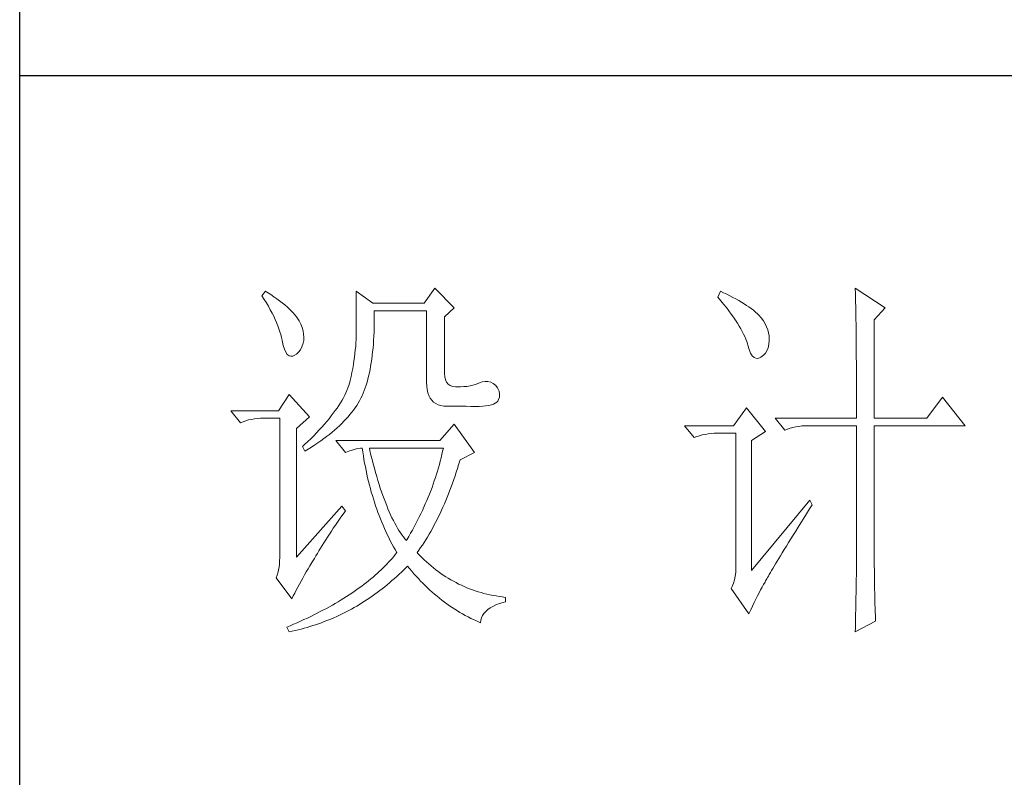
# Model space of a CAD drawing. Units: millimetres. Extents: x 39016 to 44721, y -50968 to -33199.
# Drawn here: x 44116 to 44309, y -49387 to -49239 of the extents above; entities that cross this region are included whole.
import ezdxf

# ---------------------------------------------------------------- set-up
doc = ezdxf.new("R2010")
doc.units = ezdxf.units.MM
doc.layers.add('轮廓线', color=7, linetype='Continuous', lineweight=25)

# ---------------------------------------------------------------- blocks, each defined once
blk = doc.blocks.new('A3')
for p, q in [((3400.05, -1395), (3400.05, 1395)), ((3750, -279.77), (3400.05, -279.77))]:
    blk.add_line(p, q)
at = {"layer": '轮廓线', "color": 7, "lineweight": 0}
for p, q in [((3454.13, -307.44), (3452.73, -309.39)), ((3456.62, -309.97), (3454.13, -307.44)), ((3508.85, -307.44), (3508.86, -307.67)), ((3512.74, -309.97), (3508.85, -307.44)), ((3508.86, -307.67), (3508.87, -307.92)), ((3432.05, -307.83), (3431.59, -308.42)), ((3431.59, -308.42), (3431.88, -308.88)), ((3431.88, -308.88), (3432.17, -309.34)), ((3432.31, -308), (3432.05, -307.83)), ((3432.74, -308.27), (3432.31, -308)), ((3433.14, -308.54), (3432.74, -308.27)), ((3433.52, -308.81), (3433.14, -308.54)), ((3433.89, -309.08), (3433.52, -308.81)), ((3443.87, -307.83), (3443.87, -313.28)), ((3446.04, -309.39), (3443.87, -307.83)), ((3491.29, -307.83), (3490.98, -308.61)), ((3490.98, -308.61), (3491.36, -309.07)), ((3491.7, -308.02), (3491.29, -307.83)), ((3492.13, -308.21), (3491.7, -308.02)), ((3492.54, -308.42), (3492.13, -308.21)), ((3492.93, -308.62), (3492.54, -308.42)), ((3493.32, -308.82), (3492.93, -308.62)), ((3493.68, -309.03), (3493.32, -308.82)), ((3508.87, -307.92), (3508.88, -308.18)), ((3508.88, -308.18), (3508.89, -308.45)), ((3508.89, -308.45), (3508.9, -308.74)), ((3508.9, -308.74), (3508.91, -309.05)), ((3432.17, -309.34), (3432.43, -309.79)), ((3432.43, -309.79), (3432.68, -310.23)), ((3432.68, -310.23), (3432.91, -310.66)), ((3434.23, -309.35), (3433.89, -309.08)), ((3434.56, -309.61), (3434.23, -309.35)), ((3434.86, -309.87), (3434.56, -309.61)), ((3435.15, -310.13), (3434.86, -309.87)), ((3435.41, -310.38), (3435.15, -310.13)), ((3452.73, -309.39), (3446.04, -309.39)), ((3455.37, -311.14), (3456.62, -309.97)), ((3491.36, -309.07), (3491.72, -309.52)), ((3491.72, -309.52), (3492.07, -309.96)), ((3492.07, -309.96), (3492.39, -310.39)), ((3494.04, -309.24), (3493.68, -309.03)), ((3494.38, -309.45), (3494.04, -309.24)), ((3494.7, -309.66), (3494.38, -309.45)), ((3495.01, -309.87), (3494.7, -309.66)), ((3495.31, -310.09), (3495.01, -309.87)), ((3495.59, -310.31), (3495.31, -310.09)), ((3508.91, -309.05), (3508.91, -309.36)), ((3508.91, -309.36), (3508.92, -309.7)), ((3508.92, -309.7), (3508.92, -310.05)), ((3508.92, -310.05), (3508.93, -310.41)), ((3511.34, -311.53), (3512.74, -309.97)), ((3432.91, -310.66), (3433.13, -311.08)), ((3433.13, -311.08), (3433.32, -311.5)), ((3433.32, -311.5), (3433.5, -311.91)), ((3435.66, -310.64), (3435.41, -310.38)), ((3435.89, -310.89), (3435.66, -310.64)), ((3436.09, -311.14), (3435.89, -310.89)), ((3436.18, -311.27), (3436.09, -311.14)), ((3436.44, -311.69), (3436.18, -311.27)), ((3446.21, -310.84), (3446.2, -310.36)), ((3446.2, -310.36), (3453.04, -310.36)), ((3446.21, -311.43), (3446.21, -310.84)), ((3446.21, -312.01), (3446.21, -311.43)), ((3453.04, -310.36), (3453.04, -319.69)), ((3455.37, -318.52), (3455.37, -311.14)), ((3492.39, -310.39), (3492.7, -310.81)), ((3492.7, -310.81), (3492.99, -311.22)), ((3492.99, -311.22), (3493.26, -311.61)), ((3495.85, -310.53), (3495.59, -310.31)), ((3496.11, -310.75), (3495.85, -310.53)), ((3496.28, -310.93), (3496.11, -310.75)), ((3496.6, -311.3), (3496.28, -310.93)), ((3496.89, -311.68), (3496.6, -311.3)), ((3508.93, -310.41), (3508.94, -310.79)), ((3508.94, -310.79), (3508.94, -311.18)), ((3508.94, -311.18), (3508.95, -311.59)), ((3511.34, -324.36), (3511.34, -311.53)), ((3433.5, -311.91), (3433.66, -312.32)), ((3433.66, -312.32), (3433.81, -312.71)), ((3433.81, -312.71), (3433.94, -313.1)), ((3436.66, -312.12), (3436.44, -311.69)), ((3436.82, -312.54), (3436.66, -312.12)), ((3436.95, -312.97), (3436.82, -312.54)), ((3446.19, -313.13), (3446.2, -312.58)), ((3446.2, -312.58), (3446.21, -312.01)), ((3493.26, -311.61), (3493.51, -311.99)), ((3493.51, -311.99), (3493.74, -312.37)), ((3493.74, -312.37), (3493.95, -312.73)), ((3493.95, -312.73), (3494.14, -313.08)), ((3497.12, -312.06), (3496.89, -311.68)), ((3497.32, -312.45), (3497.12, -312.06)), ((3497.47, -312.84), (3497.32, -312.45)), ((3497.58, -313.24), (3497.47, -312.84)), ((3508.95, -311.59), (3508.96, -312.02)), ((3508.96, -312.02), (3508.96, -312.45)), ((3508.96, -312.45), (3508.96, -312.91)), ((3433.94, -313.1), (3434.05, -313.47)), ((3434.05, -313.47), (3434.14, -313.84)), ((3434.14, -313.84), (3434.22, -314.21)), ((3437.02, -313.4), (3436.95, -312.97)), ((3437.05, -313.82), (3437.02, -313.4)), ((3437.03, -314.25), (3437.05, -313.82)), ((3443.85, -314.12), (3443.83, -314.56)), ((3443.86, -313.7), (3443.85, -314.12)), ((3443.87, -313.28), (3443.86, -313.7)), ((3446.14, -314.2), (3446.16, -313.67)), ((3446.16, -313.67), (3446.19, -313.13)), ((3494.14, -313.08), (3494.31, -313.41)), ((3494.31, -313.41), (3494.47, -313.74)), ((3494.47, -313.74), (3494.6, -314.06)), ((3494.6, -314.06), (3494.72, -314.36)), ((3497.64, -313.64), (3497.58, -313.24)), ((3497.66, -314.05), (3497.64, -313.64)), ((3497.66, -314.23), (3497.66, -314.05)), ((3508.96, -312.91), (3508.97, -313.37)), ((3508.97, -313.37), (3508.97, -313.86)), ((3508.97, -313.86), (3508.98, -314.36)), ((3434.22, -314.21), (3434.23, -314.25)), ((3434.23, -314.25), (3434.36, -314.87)), ((3434.36, -314.87), (3434.52, -315.37)), ((3434.52, -315.37), (3434.7, -315.77)), ((3436.6, -315.45), (3436.79, -315.05)), ((3436.79, -315.05), (3436.95, -314.58)), ((3436.95, -314.58), (3437.03, -314.25)), ((3443.8, -315.01), (3443.75, -315.47)), ((3443.83, -314.56), (3443.8, -315.01)), ((3446.01, -315.73), (3446.06, -315.23)), ((3446.06, -315.23), (3446.1, -314.72)), ((3446.1, -314.72), (3446.14, -314.2)), ((3494.72, -314.36), (3494.81, -314.66)), ((3494.81, -314.66), (3494.86, -314.83)), ((3494.86, -314.83), (3495.04, -315.41)), ((3495.04, -315.41), (3495.23, -315.87)), ((3497.36, -315.57), (3497.51, -315.18)), ((3497.51, -315.18), (3497.61, -314.73)), ((3497.61, -314.73), (3497.66, -314.23)), ((3508.98, -314.36), (3508.98, -314.87)), ((3508.98, -314.87), (3508.99, -315.4)), ((3508.99, -315.4), (3508.99, -315.94)), ((3434.7, -315.77), (3434.9, -316.06)), ((3434.9, -316.06), (3435.12, -316.23)), ((3435.12, -316.23), (3435.37, -316.3)), ((3435.37, -316.3), (3435.63, -316.26)), ((3435.63, -316.26), (3435.78, -316.19)), ((3435.78, -316.19), (3436.1, -316.02)), ((3436.1, -316.02), (3436.37, -315.77)), ((3436.37, -315.77), (3436.6, -315.45)), ((3443.64, -316.4), (3443.58, -316.89)), ((3443.7, -315.93), (3443.64, -316.4)), ((3443.75, -315.47), (3443.7, -315.93)), ((3445.83, -317.14), (3445.89, -316.68)), ((3445.89, -316.68), (3445.96, -316.21)), ((3445.96, -316.21), (3446.01, -315.73)), ((3495.23, -315.87), (3495.45, -316.22)), ((3495.45, -316.22), (3495.68, -316.45)), ((3495.68, -316.45), (3495.92, -316.56)), ((3495.92, -316.56), (3496.18, -316.57)), ((3496.18, -316.57), (3496.46, -316.46)), ((3496.46, -316.46), (3496.57, -316.39)), ((3496.57, -316.39), (3496.89, -316.17)), ((3496.89, -316.17), (3497.15, -315.9)), ((3497.15, -315.9), (3497.36, -315.57)), ((3508.99, -315.94), (3508.99, -316.5)), ((3508.99, -316.5), (3509, -317.07)), ((3443.42, -317.88), (3443.32, -318.39)), ((3443.5, -317.38), (3443.42, -317.88)), ((3443.58, -316.89), (3443.5, -317.38)), ((3445.67, -318.03), (3445.75, -317.59)), ((3445.75, -317.59), (3445.83, -317.14)), ((3509, -317.07), (3509, -317.66)), ((3509, -317.66), (3509, -318.26)), ((3443.22, -318.91), (3443.1, -319.44)), ((3443.32, -318.39), (3443.22, -318.91)), ((3445.39, -319.27), (3445.49, -318.87)), ((3445.49, -318.87), (3445.58, -318.46)), ((3445.58, -318.46), (3445.67, -318.03)), ((3455.4, -318.95), (3455.37, -318.52)), ((3455.48, -319.34), (3455.4, -318.95)), ((3509, -318.26), (3509, -318.88)), ((3509, -318.88), (3509.01, -319.51)), ((3442.8, -320.42), (3442.67, -320.73)), ((3442.91, -320.1), (3442.8, -320.42)), ((3443.01, -319.8), (3442.91, -320.1)), ((3443.09, -319.5), (3443.01, -319.8)), ((3443.1, -319.44), (3443.09, -319.5)), ((3444.92, -320.77), (3445.05, -320.41)), ((3445.05, -320.41), (3445.17, -320.04)), ((3445.17, -320.04), (3445.28, -319.66)), ((3445.28, -319.66), (3445.39, -319.27)), ((3453.04, -319.69), (3453.06, -320.19)), ((3453.06, -320.19), (3453.11, -320.64)), ((3455.63, -319.67), (3455.48, -319.34)), ((3455.83, -319.93), (3455.63, -319.67)), ((3456.09, -320.12), (3455.83, -319.93)), ((3456.41, -320.24), (3456.09, -320.12)), ((3456.8, -320.29), (3456.41, -320.24)), ((3457.24, -320.27), (3456.8, -320.29)), ((3457.44, -320.27), (3457.24, -320.27)), ((3457.88, -320.25), (3457.44, -320.27)), ((3458.29, -320.21), (3457.88, -320.25)), ((3458.69, -320.15), (3458.29, -320.21)), ((3459.06, -320.07), (3458.69, -320.15)), ((3459.41, -319.96), (3459.06, -320.07)), ((3459.73, -319.84), (3459.41, -319.96)), ((3460.04, -319.69), (3459.73, -319.84)), ((3460.28, -319.62), (3460.04, -319.69)), ((3460.66, -319.57), (3460.28, -319.62)), ((3461.02, -319.58), (3460.66, -319.57)), ((3461.38, -319.68), (3461.02, -319.58)), ((3461.72, -319.84), (3461.38, -319.68)), ((3462.06, -320.08), (3461.72, -319.84)), ((3462.29, -320.42), (3462.06, -320.08)), ((3462.47, -320.82), (3462.29, -320.42)), ((3509.01, -319.51), (3509.01, -320.16)), ((3509.01, -320.16), (3509.01, -320.82)), ((3435.16, -321.25), (3433.76, -323.39)), ((3437.8, -324.16), (3435.16, -321.25)), ((3442.21, -321.69), (3442.02, -322.02)), ((3442.38, -321.37), (3442.21, -321.69)), ((3442.53, -321.05), (3442.38, -321.37)), ((3442.67, -320.73), (3442.53, -321.05)), ((3444.31, -322.08), (3444.48, -321.77)), ((3444.48, -321.77), (3444.64, -321.46)), ((3444.64, -321.46), (3444.65, -321.44)), ((3444.65, -321.44), (3444.78, -321.11)), ((3444.78, -321.11), (3444.92, -320.77)), ((3453.11, -320.64), (3453.2, -321.06)), ((3453.2, -321.06), (3453.33, -321.42)), ((3453.33, -321.42), (3453.5, -321.75)), ((3453.5, -321.75), (3453.7, -322.03)), ((3462.37, -322.02), (3462.51, -321.62)), ((3462.54, -321.22), (3462.47, -320.82)), ((3462.51, -321.62), (3462.54, -321.22)), ((3509.01, -320.82), (3509.01, -322.19)), ((3520.21, -321.64), (3518.18, -324.36)), ((3523.16, -325.33), (3520.21, -321.64)), ((3441.39, -323.03), (3441.15, -323.37)), ((3441.62, -322.69), (3441.39, -323.03)), ((3441.83, -322.35), (3441.62, -322.69)), ((3442.02, -322.02), (3441.83, -322.35)), ((3443.52, -323.29), (3443.74, -322.99)), ((3443.74, -322.99), (3443.94, -322.69)), ((3443.94, -322.69), (3444.13, -322.38)), ((3444.13, -322.38), (3444.31, -322.08)), ((3453.7, -322.03), (3453.94, -322.27)), ((3453.94, -322.27), (3454.22, -322.46)), ((3454.22, -322.46), (3454.53, -322.61)), ((3454.53, -322.61), (3454.88, -322.72)), ((3454.88, -322.72), (3455.27, -322.78)), ((3455.27, -322.78), (3455.68, -322.8)), ((3455.68, -322.8), (3458.17, -322.8)), ((3458.17, -322.8), (3458.79, -322.83)), ((3458.79, -322.83), (3459.36, -322.84)), ((3459.36, -322.84), (3459.87, -322.83)), ((3459.87, -322.83), (3460.35, -322.8)), ((3460.35, -322.8), (3460.77, -322.76)), ((3460.77, -322.76), (3461.15, -322.7)), ((3461.15, -322.7), (3461.47, -322.62)), ((3461.47, -322.62), (3461.75, -322.52)), ((3461.75, -322.52), (3461.98, -322.41)), ((3461.98, -322.41), (3462.17, -322.28)), ((3462.17, -322.28), (3462.3, -322.13)), ((3462.3, -322.13), (3462.37, -322.02)), ((3494.71, -323), (3493, -325.33)), ((3497.19, -326.11), (3494.71, -323)), ((3509.01, -322.19), (3509.01, -322.9)), ((3509.01, -322.9), (3509.01, -324.36)), ((3433.76, -323.39), (3427.54, -323.39)), ((3427.54, -323.39), (3428.79, -324.94)), ((3431, -324.4), (3431.4, -324.37)), ((3431.4, -324.37), (3431.81, -324.36)), ((3431.81, -324.36), (3433.92, -324.36)), ((3433.92, -324.36), (3433.92, -342.44)), ((3436.09, -325.72), (3437.8, -324.16)), ((3440.62, -324.07), (3440.34, -324.43)), ((3440.89, -323.72), (3440.62, -324.07)), ((3441.15, -323.37), (3440.89, -323.72)), ((3442.54, -324.47), (3442.81, -324.18)), ((3442.81, -324.18), (3443.06, -323.88)), ((3443.06, -323.88), (3443.3, -323.59)), ((3443.3, -323.59), (3443.52, -323.29)), ((3498.44, -324.36), (3499.68, -325.91)), ((3498.44, -324.36), (3509.01, -324.36)), ((3511.34, -324.36), (3518.18, -324.36)), ((3428.79, -324.94), (3429.13, -324.81)), ((3429.13, -324.81), (3429.49, -324.69)), ((3429.49, -324.69), (3429.85, -324.59)), ((3429.85, -324.59), (3430.22, -324.51)), ((3430.22, -324.51), (3430.61, -324.45)), ((3430.61, -324.45), (3431, -324.4)), ((3439.4, -325.52), (3439.06, -325.89)), ((3439.73, -325.15), (3439.4, -325.52)), ((3440.04, -324.79), (3439.73, -325.15)), ((3440.34, -324.43), (3440.04, -324.79)), ((3441.05, -325.9), (3441.38, -325.62)), ((3441.38, -325.62), (3441.69, -325.34)), ((3441.69, -325.34), (3441.99, -325.05)), ((3441.99, -325.05), (3442.27, -324.76)), ((3442.27, -324.76), (3442.54, -324.47)), ((3456.62, -325.14), (3454.75, -327.27)), ((3459.26, -328.83), (3456.62, -325.14)), ((3493, -325.33), (3486.62, -325.33)), ((3486.62, -325.33), (3487.87, -326.89)), ((3500.03, -325.78), (3500.38, -325.67)), ((3500.38, -325.67), (3500.75, -325.57)), ((3500.75, -325.57), (3501.12, -325.48)), ((3501.12, -325.48), (3501.5, -325.42)), ((3501.5, -325.42), (3501.9, -325.37)), ((3501.9, -325.37), (3502.3, -325.34)), ((3502.3, -325.34), (3502.71, -325.33)), ((3502.71, -325.33), (3509.01, -325.33)), ((3509.01, -325.33), (3509.01, -342.96)), ((3511.34, -343.61), (3511.34, -325.33)), ((3511.34, -325.33), (3523.16, -325.33)), ((3436.09, -342.44), (3436.09, -325.72)), ((3438.33, -326.64), (3437.95, -327.03)), ((3438.7, -326.26), (3438.33, -326.64)), ((3439.06, -325.89), (3438.7, -326.26)), ((3439.65, -327.02), (3440.02, -326.74)), ((3440.02, -326.74), (3440.37, -326.47)), ((3440.37, -326.47), (3440.72, -326.19)), ((3440.72, -326.19), (3441.05, -325.9)), ((3487.87, -326.89), (3488.21, -326.75)), ((3488.21, -326.75), (3488.57, -326.64)), ((3488.57, -326.64), (3488.93, -326.54)), ((3488.93, -326.54), (3489.31, -326.46)), ((3489.31, -326.46), (3489.69, -326.39)), ((3489.69, -326.39), (3490.08, -326.35)), ((3490.08, -326.35), (3490.48, -326.32)), ((3490.48, -326.32), (3490.89, -326.3)), ((3490.89, -326.3), (3493.31, -326.3)), ((3493.31, -326.3), (3493.31, -344)), ((3495.33, -327.27), (3497.19, -326.11)), ((3499.68, -325.91), (3500.03, -325.78)), ((3437.14, -327.8), (3436.87, -328.05)), ((3436.87, -328.05), (3437.18, -328.64)), ((3437.55, -327.41), (3437.14, -327.8)), ((3437.95, -327.03), (3437.55, -327.41)), ((3437.62, -328.37), (3438.05, -328.11)), ((3438.05, -328.11), (3438.47, -327.84)), ((3438.47, -327.84), (3438.87, -327.57)), ((3438.87, -327.57), (3439.27, -327.29)), ((3439.27, -327.29), (3439.65, -327.02)), ((3441.22, -327.27), (3442.47, -328.83)), ((3454.75, -327.27), (3441.22, -327.27)), ((3444.42, -328.26), (3444.65, -328.25)), ((3444.65, -328.25), (3444.72, -328.75)), ((3445.65, -328.55), (3445.58, -328.25)), ((3445.58, -328.25), (3455.22, -328.25)), ((3455.22, -328.25), (3455.12, -328.67)), ((3495.33, -344.19), (3495.33, -327.27)), ((3437.18, -328.64), (3437.62, -328.37)), ((3442.47, -328.83), (3442.93, -328.65)), ((3442.93, -328.65), (3443.36, -328.5)), ((3443.36, -328.5), (3443.75, -328.38)), ((3443.75, -328.38), (3444.1, -328.3)), ((3444.1, -328.3), (3444.42, -328.26)), ((3444.72, -328.75), (3444.8, -329.24)), ((3444.8, -329.24), (3444.88, -329.73)), ((3445.79, -329.15), (3445.65, -328.55)), ((3445.94, -329.74), (3445.79, -329.15)), ((3454.93, -329.53), (3454.82, -329.96)), ((3455.03, -329.1), (3454.93, -329.53)), ((3455.12, -328.67), (3455.03, -329.1)), ((3457.39, -329.8), (3459.26, -328.83)), ((3444.88, -329.73), (3444.97, -330.22)), ((3444.97, -330.22), (3445.06, -330.7)), ((3445.06, -330.7), (3445.15, -331.18)), ((3446.09, -330.31), (3445.94, -329.74)), ((3446.24, -330.87), (3446.09, -330.31)), ((3454.58, -330.81), (3454.46, -331.24)), ((3454.7, -330.38), (3454.58, -330.81)), ((3454.82, -329.96), (3454.7, -330.38)), ((3457.06, -330.9), (3457.21, -330.41)), ((3457.21, -330.41), (3457.36, -329.91)), ((3457.36, -329.91), (3457.39, -329.8)), ((3445.15, -331.18), (3445.25, -331.66)), ((3445.25, -331.66), (3445.36, -332.13)), ((3446.39, -331.42), (3446.24, -330.87)), ((3446.54, -331.95), (3446.39, -331.42)), ((3446.69, -332.48), (3446.54, -331.95)), ((3454.19, -332.09), (3454.04, -332.52)), ((3454.32, -331.66), (3454.19, -332.09)), ((3454.46, -331.24), (3454.32, -331.66)), ((3456.58, -332.35), (3456.74, -331.88)), ((3456.74, -331.88), (3456.9, -331.39)), ((3456.9, -331.39), (3457.06, -330.9)), ((3445.36, -332.13), (3445.47, -332.59)), ((3445.47, -332.59), (3445.59, -333.06)), ((3445.59, -333.06), (3445.71, -333.52)), ((3446.85, -332.98), (3446.69, -332.48)), ((3447.01, -333.48), (3446.85, -332.98)), ((3453.74, -333.37), (3453.58, -333.8)), ((3453.89, -332.95), (3453.74, -333.37)), ((3454.04, -332.52), (3453.89, -332.95)), ((3456.07, -333.74), (3456.24, -333.28)), ((3456.24, -333.28), (3456.41, -332.82)), ((3456.41, -332.82), (3456.58, -332.35)), ((3445.71, -333.52), (3445.83, -333.97)), ((3445.83, -333.97), (3445.97, -334.42)), ((3445.97, -334.42), (3446.1, -334.87)), ((3447.17, -333.96), (3447.01, -333.48)), ((3447.33, -334.42), (3447.17, -333.96)), ((3447.5, -334.87), (3447.33, -334.42)), ((3453.24, -334.65), (3453.06, -335.08)), ((3453.41, -334.23), (3453.24, -334.65)), ((3453.58, -333.8), (3453.41, -334.23)), ((3455.54, -335.07), (3455.72, -334.63)), ((3455.72, -334.63), (3455.9, -334.19)), ((3455.9, -334.19), (3456.07, -333.74)), ((3442, -335.83), (3436.09, -342.44)), ((3442.47, -336.41), (3442, -335.83)), ((3446.1, -334.87), (3446.24, -335.31)), ((3446.24, -335.31), (3446.39, -335.75)), ((3446.39, -335.75), (3446.54, -336.19)), ((3447.67, -335.31), (3447.5, -334.87)), ((3447.84, -335.74), (3447.67, -335.31)), ((3448, -336.15), (3447.84, -335.74)), ((3452.68, -335.93), (3452.49, -336.36)), ((3452.87, -335.5), (3452.68, -335.93)), ((3453.06, -335.08), (3452.87, -335.5)), ((3454.98, -336.35), (3455.17, -335.93)), ((3455.17, -335.93), (3455.36, -335.5)), ((3455.36, -335.5), (3455.54, -335.07)), ((3502.95, -335.05), (3495.33, -344.19)), ((3502.92, -336.17), (3503.26, -335.64)), ((3503.26, -335.64), (3502.95, -335.05)), ((3441.71, -337.49), (3442, -337.08)), ((3442, -337.08), (3442.29, -336.67)), ((3442.29, -336.67), (3442.47, -336.41)), ((3446.54, -336.19), (3446.69, -336.62)), ((3446.69, -336.62), (3446.85, -337.04)), ((3446.85, -337.04), (3447.02, -337.47)), ((3448.18, -336.55), (3448, -336.15)), ((3448.35, -336.94), (3448.18, -336.55)), ((3448.53, -337.31), (3448.35, -336.94)), ((3452.08, -337.21), (3451.86, -337.64)), ((3452.29, -336.79), (3452.08, -337.21)), ((3452.49, -336.36), (3452.29, -336.79)), ((3454.4, -337.56), (3454.59, -337.16)), ((3454.59, -337.16), (3454.79, -336.76)), ((3454.79, -336.76), (3454.98, -336.35)), ((3502.15, -337.39), (3502.53, -336.79)), ((3502.53, -336.79), (3502.92, -336.17)), ((3440.89, -338.69), (3441.16, -338.29)), ((3441.16, -338.29), (3441.43, -337.89)), ((3441.43, -337.89), (3441.71, -337.49)), ((3447.02, -337.47), (3447.19, -337.89)), ((3447.19, -337.89), (3447.36, -338.3)), ((3447.36, -338.3), (3447.54, -338.71)), ((3448.71, -337.67), (3448.53, -337.31)), ((3448.89, -338.02), (3448.71, -337.67)), ((3449.07, -338.35), (3448.89, -338.02)), ((3449.25, -338.67), (3449.07, -338.35)), ((3451.42, -338.49), (3451.18, -338.92)), ((3451.64, -338.07), (3451.42, -338.49)), ((3451.86, -337.64), (3451.64, -338.07)), ((3453.79, -338.72), (3453.99, -338.34)), ((3453.99, -338.34), (3454.2, -337.96)), ((3454.2, -337.96), (3454.4, -337.56)), ((3501.44, -338.53), (3501.79, -337.97)), ((3501.79, -337.97), (3502.15, -337.39)), ((3440.14, -339.83), (3440.39, -339.46)), ((3440.39, -339.46), (3440.64, -339.07)), ((3440.64, -339.07), (3440.89, -338.69)), ((3447.54, -338.71), (3447.72, -339.11)), ((3447.72, -339.11), (3447.91, -339.52)), ((3447.91, -339.52), (3448.1, -339.91)), ((3449.44, -338.97), (3449.25, -338.67)), ((3449.63, -339.27), (3449.44, -338.97)), ((3449.82, -339.54), (3449.63, -339.27)), ((3450.01, -339.81), (3449.82, -339.54)), ((3450.71, -339.78), (3450.46, -340.2)), ((3450.95, -339.35), (3450.71, -339.78)), ((3451.18, -338.92), (3450.95, -339.35)), ((3453.15, -339.83), (3453.36, -339.46)), ((3453.36, -339.46), (3453.58, -339.1)), ((3453.58, -339.1), (3453.79, -338.72)), ((3500.46, -340.08), (3500.78, -339.59)), ((3500.78, -339.59), (3501.1, -339.07)), ((3501.1, -339.07), (3501.44, -338.53)), ((3439.23, -341.28), (3439.45, -340.92)), ((3439.45, -340.92), (3439.67, -340.57)), ((3439.67, -340.57), (3439.9, -340.2)), ((3439.9, -340.2), (3440.14, -339.83)), ((3448.1, -339.91), (3448.31, -340.31)), ((3448.31, -340.31), (3448.51, -340.7)), ((3448.51, -340.7), (3448.72, -341.09)), ((3450.2, -340.06), (3450.01, -339.81)), ((3450.4, -340.3), (3450.2, -340.06)), ((3450.46, -340.2), (3450.4, -340.3)), ((3452.26, -341.21), (3452.49, -340.87)), ((3452.49, -340.87), (3452.71, -340.53)), ((3452.71, -340.53), (3452.93, -340.18)), ((3452.93, -340.18), (3453.15, -339.83)), ((3499.62, -341.45), (3499.89, -341.02)), ((3499.89, -341.02), (3500.17, -340.56)), ((3500.17, -340.56), (3500.46, -340.08)), ((3438.43, -342.63), (3438.62, -342.3)), ((3438.62, -342.3), (3438.81, -341.97)), ((3438.81, -341.97), (3439.02, -341.63)), ((3439.02, -341.63), (3439.23, -341.28)), ((3448.72, -341.09), (3448.93, -341.47)), ((3448.95, -342.11), (3448.75, -342.36)), ((3448.93, -341.47), (3449.15, -341.85)), ((3449.15, -341.86), (3448.95, -342.11)), ((3449.15, -341.85), (3449.15, -341.86)), ((3451.8, -341.86), (3452.03, -341.54)), ((3451.85, -341.92), (3451.8, -341.86)), ((3452.14, -342.22), (3451.85, -341.92)), ((3452.03, -341.54), (3452.26, -341.21)), ((3452.42, -342.51), (3452.14, -342.22)), ((3498.89, -342.64), (3499.12, -342.26)), ((3499.12, -342.26), (3499.36, -341.87)), ((3499.36, -341.87), (3499.62, -341.45)), ((3433.86, -343.46), (3433.79, -343.93)), ((3433.9, -342.96), (3433.86, -343.46)), ((3433.92, -342.44), (3433.9, -342.96)), ((3437.61, -343.97), (3437.85, -343.57)), ((3437.85, -343.57), (3438.1, -343.16)), ((3438.1, -343.16), (3438.35, -342.76)), ((3438.35, -342.76), (3438.43, -342.63)), ((3447.63, -343.6), (3447.38, -343.85)), ((3447.86, -343.36), (3447.63, -343.6)), ((3448.09, -343.11), (3447.86, -343.36)), ((3448.32, -342.86), (3448.09, -343.11)), ((3448.54, -342.62), (3448.32, -342.86)), ((3448.75, -342.36), (3448.54, -342.62)), ((3450.37, -343.79), (3450.55, -343.61)), ((3450.55, -343.61), (3450.83, -343.95)), ((3452.72, -342.79), (3452.42, -342.51)), ((3453.01, -343.07), (3452.72, -342.79)), ((3453.31, -343.34), (3453.01, -343.07)), ((3453.62, -343.6), (3453.31, -343.34)), ((3453.92, -343.85), (3453.62, -343.6)), ((3498.29, -343.64), (3498.47, -343.33)), ((3498.47, -343.33), (3498.67, -342.99)), ((3498.67, -342.99), (3498.89, -342.64)), ((3509.01, -342.96), (3509.01, -343.3)), ((3509.01, -343.3), (3509.01, -343.66)), ((3511.35, -344.03), (3511.34, -343.61)), ((3433.58, -344.81), (3433.45, -345.16)), ((3433.7, -344.38), (3433.58, -344.81)), ((3433.79, -343.93), (3433.7, -344.38)), ((3436.91, -345.17), (3437.14, -344.77)), ((3437.14, -344.77), (3437.37, -344.37)), ((3437.37, -344.37), (3437.61, -343.97)), ((3446.34, -344.81), (3446.07, -345.05)), ((3446.61, -344.58), (3446.34, -344.81)), ((3446.87, -344.33), (3446.61, -344.58)), ((3447.13, -344.09), (3446.87, -344.33)), ((3447.38, -343.85), (3447.13, -344.09)), ((3449.15, -344.96), (3449.46, -344.68)), ((3449.46, -344.68), (3449.76, -344.39)), ((3449.76, -344.39), (3450.07, -344.09)), ((3450.07, -344.09), (3450.37, -343.79)), ((3450.83, -343.95), (3451.11, -344.28)), ((3451.11, -344.28), (3451.39, -344.61)), ((3451.39, -344.61), (3451.68, -344.93)), ((3454.23, -344.1), (3453.92, -343.85)), ((3454.55, -344.33), (3454.23, -344.1)), ((3454.87, -344.56), (3454.55, -344.33)), ((3455.19, -344.78), (3454.87, -344.56)), ((3455.52, -345), (3455.19, -344.78)), ((3493.29, -344.47), (3493.23, -344.94)), ((3493.31, -344), (3493.29, -344.47)), ((3497.44, -345.1), (3497.54, -344.91)), ((3497.54, -344.91), (3497.66, -344.69)), ((3497.66, -344.69), (3497.8, -344.46)), ((3497.8, -344.46), (3497.95, -344.21)), ((3497.95, -344.21), (3498.11, -343.94)), ((3498.11, -343.94), (3498.29, -343.64)), ((3509, -344.84), (3508.99, -345.26)), ((3509.01, -344.03), (3509, -344.42)), ((3509, -344.42), (3509, -344.84)), ((3509.01, -343.66), (3509.01, -344.03)), ((3511.35, -344.5), (3511.35, -344.03)), ((3511.35, -344.97), (3511.35, -344.5)), ((3433.45, -345.16), (3435.47, -347.88)), ((3436.26, -346.35), (3436.47, -345.96)), ((3436.47, -345.96), (3436.69, -345.56)), ((3436.69, -345.56), (3436.91, -345.17)), ((3444.9, -345.99), (3444.59, -346.22)), ((3445.2, -345.76), (3444.9, -345.99)), ((3445.49, -345.52), (3445.2, -345.76)), ((3445.78, -345.29), (3445.49, -345.52)), ((3446.07, -345.05), (3445.78, -345.29)), ((3447.58, -346.3), (3447.9, -346.05)), ((3447.9, -346.05), (3448.21, -345.78)), ((3448.21, -345.78), (3448.53, -345.51)), ((3448.53, -345.51), (3448.84, -345.24)), ((3448.84, -345.24), (3449.15, -344.96)), ((3451.68, -344.93), (3451.97, -345.25)), ((3451.97, -345.25), (3452.26, -345.56)), ((3452.26, -345.56), (3452.56, -345.86)), ((3452.56, -345.86), (3452.85, -346.16)), ((3452.85, -346.16), (3453.16, -346.44)), ((3455.85, -345.2), (3455.52, -345)), ((3456.18, -345.4), (3455.85, -345.2)), ((3456.52, -345.59), (3456.18, -345.4)), ((3456.87, -345.77), (3456.52, -345.59)), ((3457.21, -345.95), (3456.87, -345.77)), ((3457.56, -346.12), (3457.21, -345.95)), ((3457.92, -346.28), (3457.56, -346.12)), ((3492.99, -345.83), (3492.82, -346.26)), ((3493.13, -345.39), (3492.99, -345.83)), ((3493.23, -344.94), (3493.13, -345.39)), ((3496.73, -346.36), (3496.92, -346.02)), ((3496.92, -346.02), (3497.11, -345.7)), ((3497.11, -345.7), (3497.19, -345.55)), ((3497.19, -345.55), (3497.26, -345.42)), ((3497.26, -345.42), (3497.34, -345.27)), ((3497.34, -345.27), (3497.44, -345.1)), ((3508.98, -346.17), (3508.97, -346.64)), ((3508.99, -345.7), (3508.98, -346.17)), ((3508.99, -345.26), (3508.99, -345.7)), ((3511.36, -345.93), (3511.35, -344.97)), ((3511.37, -346.41), (3511.36, -345.93)), ((3435.66, -347.5), (3435.86, -347.12)), ((3435.86, -347.12), (3436.06, -346.73)), ((3436.06, -346.73), (3436.26, -346.35)), ((3442.95, -347.36), (3442.6, -347.59)), ((3443.29, -347.14), (3442.95, -347.36)), ((3443.62, -346.91), (3443.29, -347.14)), ((3443.95, -346.68), (3443.62, -346.91)), ((3444.27, -346.45), (3443.95, -346.68)), ((3444.59, -346.22), (3444.27, -346.45)), ((3445.96, -347.52), (3446.29, -347.29)), ((3446.29, -347.29), (3446.61, -347.05)), ((3446.61, -347.05), (3446.93, -346.81)), ((3446.93, -346.81), (3447.26, -346.56)), ((3447.26, -346.56), (3447.58, -346.3)), ((3453.16, -346.44), (3453.46, -346.73)), ((3453.46, -346.73), (3453.77, -347.01)), ((3453.77, -347.01), (3454.08, -347.28)), ((3454.08, -347.28), (3454.4, -347.54)), ((3458.28, -346.43), (3457.92, -346.28)), ((3458.64, -346.57), (3458.28, -346.43)), ((3459.01, -346.71), (3458.64, -346.57)), ((3459.38, -346.83), (3459.01, -346.71)), ((3459.75, -346.96), (3459.38, -346.83)), ((3460.13, -347.07), (3459.75, -346.96)), ((3460.51, -347.17), (3460.13, -347.07)), ((3460.9, -347.27), (3460.51, -347.17)), ((3461.29, -347.36), (3460.9, -347.27)), ((3461.69, -347.44), (3461.29, -347.36)), ((3462.08, -347.51), (3461.69, -347.44)), ((3492.82, -346.26), (3492.69, -346.52)), ((3492.69, -346.52), (3495.02, -349.83)), ((3496.13, -347.5), (3496.34, -347.1)), ((3496.34, -347.1), (3496.54, -346.72)), ((3496.54, -346.72), (3496.73, -346.36)), ((3508.96, -347.13), (3508.95, -347.65)), ((3508.97, -346.64), (3508.96, -347.13)), ((3511.39, -347.37), (3511.37, -346.41)), ((3511.4, -347.86), (3511.39, -347.37)), ((3435.47, -347.88), (3435.66, -347.5)), ((3440.77, -348.69), (3440.39, -348.9)), ((3441.15, -348.47), (3440.77, -348.69)), ((3441.52, -348.25), (3441.15, -348.47)), ((3441.89, -348.03), (3441.52, -348.25)), ((3442.25, -347.81), (3441.89, -348.03)), ((3442.6, -347.59), (3442.25, -347.81)), ((3443.94, -348.82), (3444.28, -348.61)), ((3444.28, -348.61), (3444.62, -348.41)), ((3444.62, -348.41), (3444.96, -348.19)), ((3444.96, -348.19), (3445.29, -347.98)), ((3445.29, -347.98), (3445.63, -347.75)), ((3445.63, -347.75), (3445.96, -347.52)), ((3454.4, -347.54), (3454.72, -347.8)), ((3454.72, -347.8), (3455.04, -348.05)), ((3455.04, -348.05), (3455.36, -348.3)), ((3455.36, -348.3), (3455.69, -348.54)), ((3455.69, -348.54), (3456.02, -348.78)), ((3461.67, -348.86), (3462.07, -348.67)), ((3462.07, -348.67), (3462.52, -348.5)), ((3462.49, -347.58), (3462.08, -347.51)), ((3462.89, -347.64), (3462.49, -347.58)), ((3462.52, -348.5), (3463.01, -348.35)), ((3463.3, -347.69), (3462.89, -347.64)), ((3463.01, -348.35), (3463.3, -348.27)), ((3463.3, -348.27), (3463.3, -347.69)), ((3495.48, -348.83), (3495.7, -348.37)), ((3495.7, -348.37), (3495.92, -347.93)), ((3495.92, -347.93), (3496.13, -347.5)), ((3508.93, -348.72), (3508.92, -349.28)), ((3508.94, -348.17), (3508.93, -348.72)), ((3508.95, -347.65), (3508.94, -348.17)), ((3511.41, -348.34), (3511.4, -347.86)), ((3511.44, -349.32), (3511.41, -348.34)), ((3438.36, -349.97), (3437.94, -350.18)), ((3438.78, -349.76), (3438.36, -349.97)), ((3439.19, -349.55), (3438.78, -349.76)), ((3439.6, -349.33), (3439.19, -349.55)), ((3439.99, -349.12), (3439.6, -349.33)), ((3440.39, -348.9), (3439.99, -349.12)), ((3441.5, -350.1), (3441.86, -349.93)), ((3441.86, -349.93), (3442.21, -349.75)), ((3442.21, -349.75), (3442.56, -349.58)), ((3442.56, -349.58), (3442.91, -349.4)), ((3442.91, -349.4), (3443.26, -349.21)), ((3443.26, -349.21), (3443.6, -349.01)), ((3443.6, -349.01), (3443.94, -348.82)), ((3456.02, -348.78), (3456.36, -349)), ((3456.36, -349), (3456.7, -349.22)), ((3456.7, -349.22), (3457.04, -349.44)), ((3457.04, -349.44), (3457.38, -349.65)), ((3457.38, -349.65), (3457.73, -349.85)), ((3457.73, -349.85), (3458.08, -350.04)), ((3458.08, -350.04), (3458.43, -350.23)), ((3460.32, -350.06), (3460.5, -349.79)), ((3460.5, -349.79), (3460.73, -349.53)), ((3460.73, -349.53), (3461, -349.29)), ((3461, -349.29), (3461.31, -349.07)), ((3461.31, -349.07), (3461.67, -348.86)), ((3495.02, -349.83), (3495.25, -349.32)), ((3495.25, -349.32), (3495.48, -348.83)), ((3508.91, -349.86), (3508.9, -350.46)), ((3508.92, -349.28), (3508.91, -349.86)), ((3511.48, -350.31), (3511.44, -349.32)), ((3435.72, -351.2), (3435.26, -351.4)), ((3436.18, -351), (3435.72, -351.2)), ((3436.63, -350.8), (3436.18, -351)), ((3437.07, -350.59), (3436.63, -350.8)), ((3437.51, -350.38), (3437.07, -350.59)), ((3437.94, -350.18), (3437.51, -350.38)), ((3438.22, -351.37), (3438.59, -351.25)), ((3438.59, -351.25), (3438.96, -351.12)), ((3438.96, -351.12), (3439.33, -350.99)), ((3439.33, -350.99), (3439.7, -350.85)), ((3439.7, -350.85), (3440.06, -350.71)), ((3440.06, -350.71), (3440.43, -350.57)), ((3440.43, -350.57), (3440.79, -350.42)), ((3440.79, -350.42), (3441.5, -350.1)), ((3458.43, -350.23), (3458.79, -350.42)), ((3458.79, -350.42), (3459.15, -350.59)), ((3459.15, -350.59), (3459.52, -350.76)), ((3459.52, -350.76), (3459.88, -350.93)), ((3459.88, -350.93), (3460.04, -351)), ((3460.04, -351), (3460.09, -350.67)), ((3460.09, -350.67), (3460.18, -350.36)), ((3460.18, -350.36), (3460.32, -350.06)), ((3508.85, -352.16), (3511.5, -350.8)), ((3508.88, -351.07), (3508.87, -351.7)), ((3508.9, -350.46), (3508.88, -351.07)), ((3511.5, -350.8), (3511.48, -350.31)), ((3435.26, -351.4), (3434.85, -351.58)), ((3434.85, -351.58), (3435.16, -352.16)), ((3435.16, -352.16), (3435.55, -352.08)), ((3435.55, -352.08), (3435.94, -352)), ((3435.94, -352), (3436.32, -351.91)), ((3436.32, -351.91), (3436.71, -351.81)), ((3436.71, -351.81), (3437.09, -351.71)), ((3437.09, -351.71), (3437.47, -351.6)), ((3437.47, -351.6), (3437.84, -351.49)), ((3437.84, -351.49), (3438.22, -351.37)), ((3508.87, -351.7), (3508.85, -352.16))]:
    blk.add_line(p, q, dxfattribs=at)

msp = doc.modelspace()

# ---------------------------------------------------------------- block references
at = {"layer": '轮廓线', "color": 0, "linetype": 'ByBlock', "lineweight": -3, "xscale": 1.5, "yscale": 1.5, "zscale": 1.5}
msp.add_blockref('A3', (39016.26, -48830.68), dxfattribs=at)

doc.saveas('drawing.dxf')
